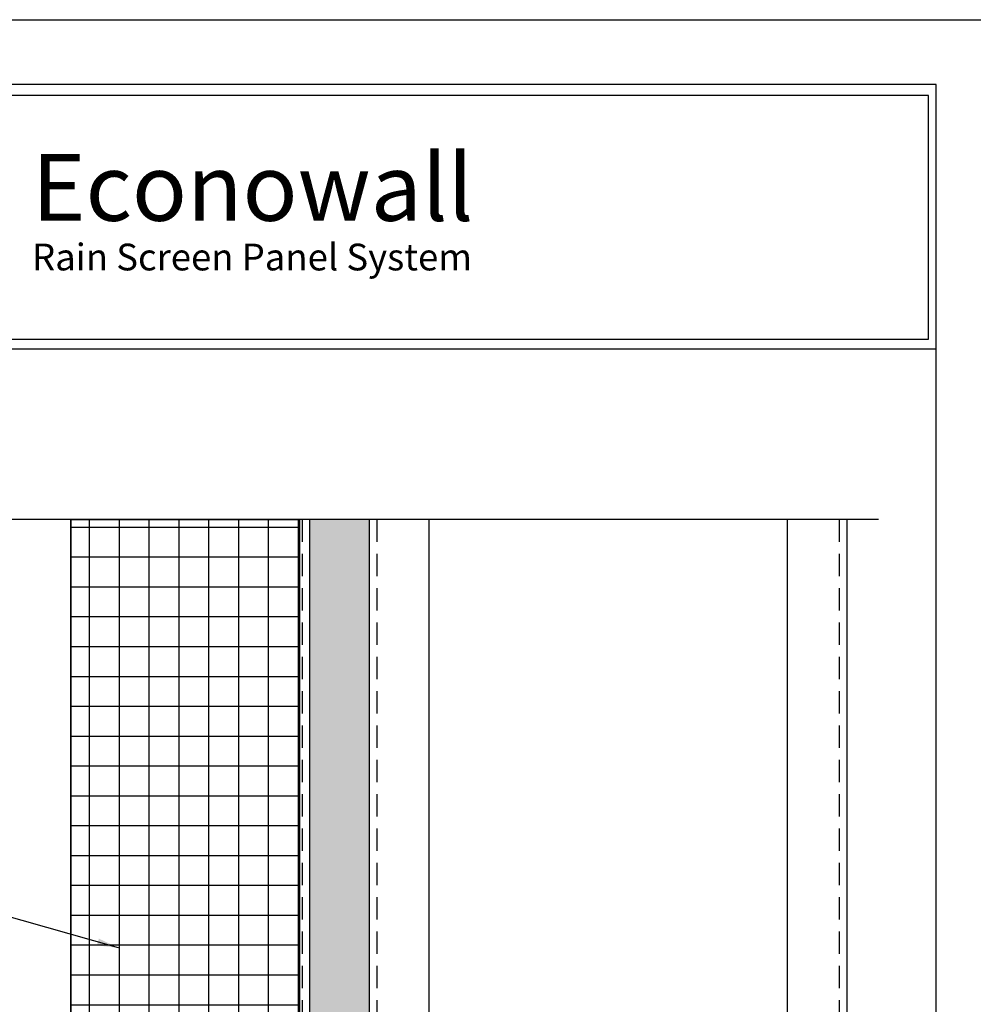
# Model space of a CAD drawing. Extents: x 0 to 308, y -66 to 78.
# Drawn here: x 77 to 85, y 14 to 22 of the extents above; entities that cross this region are included whole.
import ezdxf

# ---------------------------------------------------------------- set-up
doc = ezdxf.new("R2010")
doc.units = 0
doc.header["$LTSCALE"] = 1.5
doc.header["$MEASUREMENT"] = 0
doc.linetypes.add('DASHED', pattern=[0.1875, 0.125, -0.0625])
doc.layers.get('DEFPOINTS').update_dxf_attribs({"linetype": 'CONTINUOUS'})
for name, color, linetype in [('BORDER', 255, 'CONTINUOUS'), ('HATCH', 72, 'CONTINUOUS'), ('L1', 41, 'CONTINUOUS'), ('L2', 1, 'CONTINUOUS'), ('SHADE1', 8, 'CONTINUOUS'), ('TEXT', 7, 'CONTINUOUS'), ('TEXTDIM', 254, 'CONTINUOUS')]:
    doc.layers.add(name, color=color, linetype=linetype)
doc.styles.add('Arial', font='arial.ttf', dxfattribs={"height": 17.703593})
doc.styles.add('COMPRESS', font='ROMANS', dxfattribs={"width": 0.75})
doc.dimstyles.new('ARCHITECTURAL', dxfattribs={"dimscale": 2, "dimtxt": 0.09375, "dimasz": 0.09, "dimexe": 0.0625, "dimexo": 0.125, "dimgap": 0.03125, "dimtad": 1, "dimdec": 4, "dimzin": 3, "dimdsep": 46, "dimlunit": 4, "dimtxsty": 'COMPRESS', "dimcen": 0.09, "dimclrd": 254, "dimclre": 254, "dimclrt": 7, "dimadec": 0, "dimazin": 0, "dimtm": 0.0625, "dimtfac": 1, "dimtdec": 4, "dimtofl": 0, "dimtmove": 0, "dimatfit": 3, "dimfxl": 1, "dimfrac": 2, "dimtolj": 1, "dimtzin": 0, "dimarcsym": 0})

# ---------------------------------------------------------------- blocks, each defined once
blk = doc.blocks.new('Arcwall DBV Cover')
at = {"layer": 'BORDER', "color": 31}
blk.add_line((12.2572, 14.4308), (0.4928, 14.4308), dxfattribs=at)
blk.add_lwpolyline([(0.4928, 0.6227), (12.2572, 0.6227), (12.2572, 16.0929), (0.4928, 16.0929)], close=True, dxfattribs=at)
at = {"layer": 'BORDER', "color": 4}
blk.add_lwpolyline([(12.2097, 16.0234), (5.4167, 16.0234), (5.4167, 14.494), (12.2097, 14.494)], close=True, dxfattribs=at)
at = {"layer": 'DEFPOINTS'}
blk.add_lwpolyline([(0, 16.5), (12.75, 16.5), (12.75, 0), (0, 0)], close=True, dxfattribs=at)
at = {"layer": 'TEXT', "attachment_point": 1, "style": 'Arial'}
for s, insert, char_height, width in [('{\\fSwis721 BT|b0|i0|c0|p34;Econowall }', (6.576, 15.6556), 0.418957, 13.031089), ('{\\fSwis721 BT|b0|i0|c0|p34;Rain Screen Panel System}', (6.5766, 15.0932), 0.168119, 5.229115)]:
    blk.add_mtext(s, dxfattribs=dict(at, insert=insert, char_height=char_height, width=width))

msp = doc.modelspace()

# ---------------------------------------------------------------- hatches: boundary and pattern name
at = {"layer": 'HATCH'}
h = msp.add_hatch(dxfattribs=at)
h.set_pattern_fill('NET', color=256, scale=2, style=0)
h.set_pattern_definition([(0, (-34, 2e-12), (0, 0.25), []), (90, (-34, 2e-12), (-0.25, 2e-17), [])])
h.paths.add_polyline_path([(77.0935, 17.813264), (79.00965, 17.813264), (79.00965, 6.470793), (77.0935, 6.470793)])
h = msp.add_hatch(dxfattribs=at)
h.set_pattern_fill('AR-SAND', color=256, scale=0.125, style=0)
h.set_pattern_definition([(37.5, (51, 11.73656), (-0.0078742, 0.240853), [0, -0.19, 0, -0.2125, 0, -0.203125]), (7.5, (51, 11.73656), (0.221222, 0.3527683), [0, -0.1025, 0, -0.17125, 0, -0.065625]), (327.5, (50.84625, 11.73656), (0.3892677, 0.0007074), [0, -0.0625, 0, -0.225, 0, -0.29375]), (317.5, (50.84625, 11.73656), (0.375766, 0.1097094), [0, -0.03125, 0, -0.1475, 0, -0.16875])])
h.paths.add_polyline_path([(79.5935, 17.813264), (79.0935, 17.813264), (79.0935, 9.169418), (79.098101, 9.169418), (79.113825, 9.195418), (79.138719, 9.169418), (79.187101, 9.169418), (79.202825, 9.195418), (79.227719, 9.169418), (79.276101, 9.169418), (79.291825, 9.195418), (79.316719, 9.169418), (79.365101, 9.169418), (79.380825, 9.195418), (79.405719, 9.169418), (79.454101, 9.169418), (79.469825, 9.195418), (79.494719, 9.169418), (79.543101, 9.169418), (79.558825, 9.195418), (79.583719, 9.169418), (79.5935, 9.169418)])
h.paths.add_polyline_path([(79.5935, 8.986245), (79.571314, 9.009418), (79.522931, 9.009418), (79.507207, 8.983418), (79.482314, 9.009418), (79.433931, 9.009418), (79.418207, 8.983418), (79.393314, 9.009418), (79.344931, 9.009418), (79.329207, 8.983418), (79.304314, 9.009418), (79.255931, 9.009418), (79.240207, 8.983418), (79.215314, 9.009418), (79.166931, 9.009418), (79.151207, 8.983418), (79.126314, 9.009418), (79.0935, 9.009418), (79.0935, 6.323808), (79.5935, 6.323808)])

# ---------------------------------------------------------------- linework, layer by layer
msp.add_line((77.0935, 17.813264), (77.0935, 6.323808), dxfattribs=at)
msp.add_lwpolyline([(77.0935, 17.813264), (79.00965, 17.813264), (79.00965, 6.470793), (77.0935, 6.470793)], close=True, dxfattribs=at)
at = {"layer": 'L1', "linetype": 'DASHED'}
for p, q in [((79.031, 17.813264), (79.031, 6.323808)), ((79.656, 17.813264), (79.656, 6.386308)), ((83.531, 17.813264), (83.531, 6.386308))]:
    msp.add_line(p, q, dxfattribs=at)
at = {"layer": 'L1'}
for p, q in [((79.0935, 17.813264), (79.0935, 6.323808)), ((79.5935, 17.813264), (79.5935, 6.323808)), ((80.0935, 17.813264), (80.0935, 6.386308)), ((83.0935, 17.813264), (83.0935, 6.386308)), ((83.5935, 17.813264), (83.5935, 6.386308))]:
    msp.add_line(p, q, dxfattribs=at)
at = {"layer": 'SHADE1'}
msp.add_line((83.859153, 17.813264), (74.71302, 17.813264), dxfattribs=at)

# ---------------------------------------------------------------- block references
at = {"layer": 'L2', "xscale": 1.333333333333419, "yscale": 1.333333333333419, "zscale": 1.333333333333419}
msp.add_blockref('Arcwall DBV Cover', (68, 0), dxfattribs=at)

# ---------------------------------------------------------------- leaders
at = {"layer": 'TEXTDIM'}
msp.add_leader([(77.493821, 14.225917), (73.112737, 15.467843), (72.799277, 15.467843)], dimstyle='ARCHITECTURAL', override={"dimgap": 0.03125, "dimtad": 0}, dxfattribs=at)

doc.saveas('drawing.dxf')
